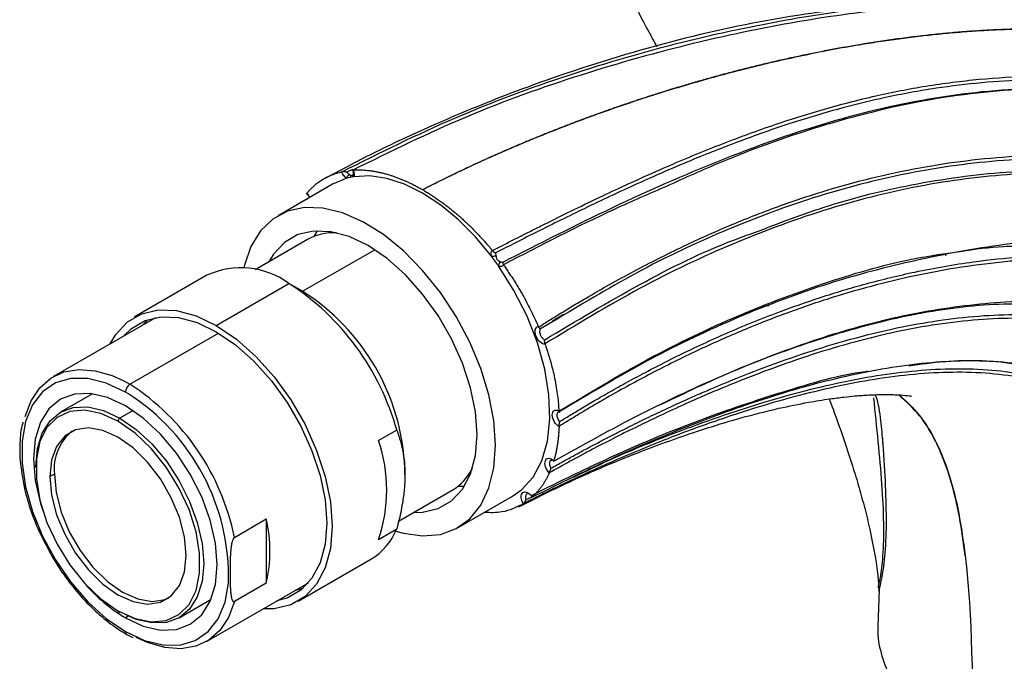
# Model space of a CAD drawing. Units: millimetres. Extents: x 13 to 1473, y 12 to 1043.
# Drawn here: x 320 to 397, y 359 to 409 of the extents above; entities that cross this region are included whole.
import ezdxf

# ---------------------------------------------------------------- set-up
doc = ezdxf.new("R2010")
doc.units = ezdxf.units.MM
doc.header["$LTSCALE"] = 5

msp = doc.modelspace()

# ---------------------------------------------------------------- linework, layer by layer
at = {"color": 8, "linetype": 'Continuous', "lineweight": 25}
for p, q in [((346.156, 397.279), (345.716, 397.071)), ((342.266, 387.796), (347.872, 391.033)), ((328.838, 380.575), (335.724, 384.55)), ((328.364, 380.833), (328.838, 380.575)), ((328.676, 379.85), (328.485, 379.963)), ((329.079, 378.53), (328.053, 377.938)), ((359.645, 371.597), (360.064, 371.796)), ((328.705, 362.534), (328.485, 362.407))]:
    msp.add_line(p, q, dxfattribs=at)
at = {"color": 7, "linetype": 'Continuous', "lineweight": 25}
for p, q in [((345.958, 396.743), (346.273, 396.909)), ((344.6, 396.123), (340.358, 393.674)), ((345.699, 396.584), (344.6, 396.123)), ((342.578, 395.392), (342.657, 395.283)), ((342.086, 394.696), (342.637, 394.987)), ((343.392, 392.501), (343.147, 392.062)), ((342.652, 391.823), (338.581, 389.473)), ((392.275, 390.555), (392.314, 390.733)), ((334.831, 389.04), (329.174, 385.774)), ((335.548, 385.143), (341.205, 388.409)), ((342.267, 387.796), (341.207, 388.408)), ((378.544, 386.664), (378.046, 386.606)), ((362.554, 385.996), (361.679, 385.447)), ((330.825, 385.746), (322.889, 381.164)), ((329.787, 385.147), (330.222, 385.592)), ((361.699, 385.425), (360.777, 384.889)), ((388.464, 385.692), (388.338, 385.751)), ((325.929, 379.831), (323.441, 378.395)), ((349.585, 377.003), (348.17, 376.186)), ((361.573, 374.663), (361.637, 374.652)), ((350.221, 373.528), (350.221, 374.018)), ((322.962, 373.589), (322.608, 373.385)), ((349.715, 369.92), (353.901, 372.337)), ((354.356, 372.646), (354.858, 372.639)), ((354.357, 369.425), (358.599, 371.874)), ((360.078, 371.777), (360.096, 371.755)), ((336.97, 368.662), (339.445, 370.091)), ((339.445, 370.091), (339.445, 365.095)), ((348.17, 368.502), (349.585, 369.319)), ((341.923, 363.69), (347.58, 366.956)), ((334.788, 360.553), (342.724, 365.134)), ((339.445, 365.095), (336.97, 363.666)), ((342.289, 364.69), (341.686, 364.535)), ((387.091, 364.629), (386.991, 361.708)), ((387.062, 364.483), (387.072, 364.487)), ((332.665, 362.416), (335.153, 363.852)), ((328.588, 361.117), (329.057, 360.87))]:
    msp.add_line(p, q, dxfattribs=at)
at = {"color": 7, "linetype": 'Continuous', "lineweight": 25, "flags": 128}
for points in [[(356.945, 390.535), (355.706, 392.03), (354.385, 393.361), (353.007, 394.502), (351.6, 395.43), (350.193, 396.126), (348.815, 396.576), (347.493, 396.771), (346.255, 396.706)], [(357.257, 375.835), (357.128, 377.742), (356.747, 379.749), (356.123, 381.802), (355.271, 383.848), (354.215, 385.835), (352.981, 387.711), (351.601, 389.427), (350.111, 390.94), (348.55, 392.209), (346.959, 393.202), (345.377, 393.893), (343.847, 394.265), (342.407, 394.307), (341.096, 394.019), (339.947, 393.408), (338.99, 392.489), (338.25, 391.288), (337.745, 389.834), (337.695, 389.614)], [(355.842, 376.651), (355.714, 378.427), (355.331, 380.298), (354.706, 382.206), (353.857, 384.095), (352.811, 385.907), (351.6, 387.586), (350.259, 389.082), (348.831, 390.348), (347.357, 391.348), (345.884, 392.05), (344.455, 392.432), (343.115, 392.484), (341.903, 392.204), (340.857, 391.6), (340.009, 390.691), (339.645, 390.087)], [(358.599, 371.874), (359.281, 372.353), (360.185, 373.351), (360.866, 374.626), (361.306, 376.145), (361.493, 377.868), (361.422, 379.751), (361.096, 381.745), (360.523, 383.797), (359.718, 385.854), (358.702, 387.863), (357.5, 389.771)], [(327.31, 383.717), (327.741, 384.445), (328.642, 385.411), (329.753, 386.053), (331.041, 386.351), (332.465, 386.295), (333.983, 385.889), (335.548, 385.143)], [(328.373, 384.331), (328.967, 384.909), (330.026, 385.52), (331.253, 385.804), (332.61, 385.751), (334.057, 385.364), (335.548, 384.653)], [(335.548, 385.143), (337.114, 384.081), (338.632, 382.735), (340.056, 381.146), (341.344, 379.362), (342.455, 377.437), (343.356, 375.43), (344.02, 373.402), (344.427, 371.415), (344.564, 369.528), (344.427, 367.799), (344.02, 366.281), (343.356, 365.02), (342.455, 364.053), (341.344, 363.412), (340.056, 363.114), (339.209, 363.105)], [(335.548, 384.653), (337.04, 383.641), (338.487, 382.359), (339.844, 380.844), (341.071, 379.144), (342.13, 377.31), (342.989, 375.398), (343.622, 373.465), (344.009, 371.571), (344.14, 369.773), (344.009, 368.125), (343.622, 366.679), (342.989, 365.477), (342.13, 364.556), (341.071, 363.944), (340.272, 363.719)], [(320.706, 378.051), (321.168, 379.283), (321.835, 380.289), (322.69, 381.042), (323.71, 381.523), (324.866, 381.718), (326.13, 381.622), (327.466, 381.238), (328.364, 380.833)], [(328.485, 379.963), (327.003, 380.66), (325.573, 381.015), (324.241, 381.018), (323.054, 380.669), (322.052, 379.978), (321.269, 378.969), (320.731, 377.678), (320.458, 376.147), (320.458, 374.429), (320.731, 372.583), (321.269, 370.671), (322.052, 368.758), (323.054, 366.91), (324.241, 365.19), (325.573, 363.655), (327.003, 362.359), (328.485, 361.346)], [(328.485, 378.901), (327.091, 379.547), (325.751, 379.851), (324.517, 379.802), (323.435, 379.401), (322.546, 378.664), (321.886, 377.619), (321.48, 376.307), (321.343, 374.777), (321.48, 373.089), (321.886, 371.307), (322.063, 370.752)], [(321.53, 374.089), (321.53, 374.171), (321.655, 375.568), (322.027, 376.767), (322.629, 377.721), (323.441, 378.394), (324.429, 378.761), (325.557, 378.806), (326.781, 378.528), (328.053, 377.938)], [(327.912, 377.693), (326.585, 378.298), (325.316, 378.554), (324.161, 378.451), (323.169, 377.993), (322.385, 377.199), (321.842, 376.105), (321.565, 374.758), (321.565, 373.217), (321.842, 371.55), (322.385, 369.83), (323.169, 368.131), (324.161, 366.527), (325.316, 365.09), (326.585, 363.881), (327.912, 362.954)], [(328.485, 362.407), (329.878, 361.761), (331.218, 361.457), (332.452, 361.507), (333.535, 361.908), (334.423, 362.645), (335.083, 363.689), (335.489, 365.002), (335.626, 366.532), (335.489, 368.22), (335.083, 370.001), (334.423, 371.808), (333.535, 373.571), (332.452, 375.221), (331.218, 376.696), (329.878, 377.939), (328.485, 378.901)], [(327.912, 362.954), (329.239, 362.35), (330.507, 362.093), (331.663, 362.196), (332.654, 362.655), (333.438, 363.449), (333.981, 364.543), (334.258, 365.89), (334.258, 367.43), (333.981, 369.097), (333.438, 370.818), (332.654, 372.517), (331.663, 374.12), (330.507, 375.557), (329.239, 376.766), (327.912, 377.693)], [(328.053, 377.938), (329.326, 377.059), (330.549, 375.924), (331.677, 374.576), (332.666, 373.069), (333.477, 371.459), (334.08, 369.809), (334.451, 368.182), (334.576, 366.64), (334.451, 365.243), (334.08, 364.044), (333.477, 363.089), (332.666, 362.416), (331.677, 362.05), (330.549, 362.005), (329.326, 362.283), (328.053, 362.873)], [(333.215, 367.262), (333.082, 368.702), (332.69, 370.223), (332.058, 371.748), (331.218, 373.203), (330.213, 374.513), (329.092, 375.613), (327.912, 376.448), (326.732, 376.976), (325.611, 377.17), (324.605, 377.021), (323.765, 376.536), (323.134, 375.739), (322.741, 374.671), (322.608, 373.385)], [(350.894, 370.601), (351.6, 370.614), (352.811, 370.895), (353.857, 371.499), (354.706, 372.408), (355.331, 373.595), (355.714, 375.024), (355.842, 376.651)], [(349.407, 369.182), (350.111, 368.979), (351.601, 368.772), (352.981, 368.895), (354.215, 369.346), (355.271, 370.113), (356.123, 371.177), (356.747, 372.509), (357.128, 374.075), (357.257, 375.835)], [(322.608, 373.385), (322.741, 371.946), (323.134, 370.425), (323.765, 368.899), (324.605, 367.445), (325.611, 366.135), (326.732, 365.034), (327.912, 364.2), (329.092, 363.672), (330.213, 363.478), (331.218, 363.627), (332.058, 364.112), (332.69, 364.908), (333.082, 365.976), (333.215, 367.262)], [(322.962, 373.589), (323.095, 372.15), (323.487, 370.629), (324.119, 369.103), (324.959, 367.649), (325.964, 366.339), (327.085, 365.239), (328.265, 364.404), (329.445, 363.876), (330.566, 363.682), (331.572, 363.831), (331.834, 363.938)], [(336.97, 363.666), (336.508, 362.434), (335.841, 361.428), (334.986, 360.675), (333.966, 360.194), (332.81, 359.999), (331.546, 360.095), (330.211, 360.479), (329.312, 360.884)]]:
    msp.add_lwpolyline(points, dxfattribs=at)
at = {"color": 8, "linetype": 'Continuous', "lineweight": 25, "flags": 128}
msp.add_lwpolyline([(328.485, 361.346), (329.966, 360.649), (331.396, 360.293), (332.728, 360.29), (333.915, 360.64), (334.917, 361.331), (335.7, 362.34), (336.238, 363.631), (336.505, 365.095)], dxfattribs=at)
at = {"color": 7, "linetype": 'Continuous', "lineweight": 25}
for centre, radius, start, end in [((346.11, 396.528), 0.414, 120.49579, 172.26353), ((347.079, 391.643), 5.13, 99.24297, 105.60284), ((344.671, 388.241), 4.112, 86.8292, 119.41467), ((357.034, 391.058), 0.53, 260.32572, 299.21414), ((338.254, 376.356), 23.46, 34.87619, 37.18415), ((357.855, 389.787), 0.355, 121.40986, 182.5359), ((337.482, 383.314), 6.31, 53.84156, 114.84798), ((330.408, 371.696), 19.898, 15.46897, 57.13529), ((333.079, 373.307), 17.157, 2.3763, 57.6237), ((329.252, 379.928), 0.768, 122.60548, 177.39452), ((318.698, 364.922), 18.65, 11.56819, 57.06592), ((319.576, 365.567), 16.936, 358.40512, 57.49876), ((328.219, 377.679), 0.307, 122.60548, 177.39452), ((326.705, 373.984), 3.764, 128.87469, 186.01012), ((336.997, 372.344), 11.816, 341.02421, 18.97579), ((351.718, 375.962), 4.231, 301.05356, 332.69182), ((328.601, 367.593), 11.128, 347.02652, 12.97348), ((345.092, 371.099), 4.833, 300.98737, 338.38684), ((335.204, 373.546), 13.009, 220.80774, 238.89787), ((327.998, 362.94), 0.0873, 170.78596, 309.20329)]:
    msp.add_arc(centre, radius, start, end, dxfattribs=at)
at = {"color": 8, "linetype": 'Continuous', "lineweight": 25}
for centre, radius, start, end in [((346.358, 396.842), 0.17, 168.18289, 232.75781), ((328.735, 361.321), 0.252, 174.38042, 234.29281)]:
    msp.add_arc(centre, radius, start, end, dxfattribs=at)
at = {"color": 7, "linetype": 'Continuous', "lineweight": 25}
for points, knots in [([(365.394, 415.417), (365.758, 414.752), (366.567, 413.277), (367.764, 410.779), (368.841, 408.554), (369.595, 407.2), (369.808, 406.818)], [0, 0, 0, 0, 0.237284, 0.525922, 0.86627, 1, 1, 1, 1]), ([(393.728, 410.238), (393.639, 410.241), (392.889, 410.261), (391.127, 410.23), (388.328, 410.12), (384.952, 409.829), (379.474, 409.126), (372.053, 407.622), (364.862, 405.5), (359.675, 403.663), (356.289, 402.363), (352.359, 400.707), (348.207, 398.804), (345.362, 397.294), (344.052, 396.598)], [0, 0, 0, 0, 0.005218, 0.043785, 0.104743, 0.173835, 0.249282, 0.439476, 0.628302, 0.687903, 0.753388, 0.832272, 0.922709, 1, 1, 1, 1]), ([(398.805, 409.917), (398.047, 409.996), (394.959, 410.317), (389.277, 409.984), (381.376, 408.95), (372.82, 407.211), (363.952, 404.74), (354.947, 401.538), (349.103, 398.661), (346.181, 397.223)], [0, 0, 0, 0, 0.051408, 0.209552, 0.36761, 0.525668, 0.683777, 0.8419, 1, 1, 1, 1]), ([(351.594, 395.703), (351.848, 395.833), (352.359, 396.095), (353.133, 396.481), (353.92, 396.867), (354.721, 397.251), (355.535, 397.633), (356.362, 398.013), (357.202, 398.392), (358.055, 398.767), (358.92, 399.14), (359.799, 399.51), (360.69, 399.877), (361.594, 400.241), (362.51, 400.601), (363.438, 400.956), (364.378, 401.308), (365.329, 401.655), (366.293, 401.997), (367.267, 402.334), (368.252, 402.665), (369.248, 402.991), (370.255, 403.31), (371.271, 403.624), (372.297, 403.93), (373.333, 404.229), (374.378, 404.521), (375.431, 404.805), (376.493, 405.08), (377.563, 405.348), (378.64, 405.606), (379.724, 405.854), (380.815, 406.093), (381.912, 406.322), (383.014, 406.541), (384.121, 406.748), (385.326, 406.96), (386.623, 407.172), (388.005, 407.378), (389.375, 407.562), (390.731, 407.724), (392.073, 407.864), (393.4, 407.982), (394.711, 408.077), (396.005, 408.15), (397.281, 408.2), (398.539, 408.228), (399.778, 408.232), (400.997, 408.214), (402.195, 408.173), (403.371, 408.109), (404.526, 408.021), (405.657, 407.91), (406.765, 407.776), (407.848, 407.619), (408.907, 407.438), (409.939, 407.234), (410.946, 407.006), (411.925, 406.754), (412.877, 406.479), (413.8, 406.18), (414.696, 405.859), (415.276, 405.622), (415.563, 405.504)], [0, 0, 0, 0, 0.0110228, 0.0222458, 0.0336696, 0.0452942, 0.0571199, 0.0691467, 0.0813742, 0.0938022, 0.1064302, 0.1192574, 0.132283, 0.145506, 0.1589252, 0.1725391, 0.1863462, 0.2003447, 0.2145326, 0.2289078, 0.243468, 0.2582104, 0.2731323, 0.2882308, 0.3035026, 0.3189443, 0.3345521, 0.3503223, 0.3662507, 0.3823329, 0.3985644, 0.4149403, 0.4314555, 0.4481048, 0.4648827, 0.4817832, 0.4988004, 0.5202136, 0.5415332, 0.5627479, 0.5838463, 0.6048176, 0.6256512, 0.6463368, 0.6668644, 0.6872242, 0.7074068, 0.7274033, 0.7472048, 0.766803, 0.7861898, 0.8053577, 0.8242994, 0.8430081, 0.8614774, 0.8797013, 0.8976743, 0.9153914, 0.932848, 0.9500403, 0.9669648, 0.9836188, 1, 1, 1, 1]), ([(415.623, 405.47), (415.462, 405.537), (415.138, 405.671), (414.643, 405.861), (414.139, 406.045), (413.626, 406.221), (413.104, 406.389), (412.572, 406.549), (412.032, 406.703), (411.483, 406.848), (410.925, 406.986), (410.359, 407.116), (409.784, 407.239), (409.2, 407.355), (408.608, 407.463), (408.009, 407.563), (407.401, 407.656), (406.785, 407.742), (406.161, 407.82), (405.53, 407.89), (404.891, 407.953), (404.245, 408.009), (403.591, 408.057), (402.931, 408.098), (402.263, 408.132), (401.588, 408.158), (400.907, 408.177), (400.219, 408.189), (399.524, 408.193), (398.823, 408.19), (398.116, 408.179), (397.403, 408.162), (396.684, 408.137), (395.959, 408.105), (395.229, 408.066), (394.493, 408.019), (393.751, 407.965), (393.005, 407.905), (392.253, 407.837), (391.497, 407.762), (390.736, 407.679), (389.97, 407.59), (389.2, 407.494), (388.425, 407.391), (387.647, 407.281), (386.864, 407.163), (386.078, 407.039), (384.835, 406.833), (383.141, 406.527), (381.001, 406.095), (378.884, 405.624), (376.792, 405.119), (374.73, 404.58), (372.7, 404.011), (370.705, 403.416), (368.747, 402.795), (366.83, 402.152), (364.954, 401.489), (363.122, 400.808), (361.335, 400.112), (359.594, 399.401), (357.901, 398.679), (356.257, 397.948), (354.662, 397.208), (353.117, 396.463), (352.104, 395.949), (351.605, 395.697)], [0, 0, 0, 0, 0.009225, 0.018538, 0.027938, 0.037425, 0.046997, 0.056656, 0.066399, 0.076228, 0.08614, 0.096135, 0.106212, 0.116371, 0.12661, 0.136929, 0.147326, 0.157801, 0.168353, 0.178979, 0.18968, 0.200454, 0.211299, 0.222214, 0.233198, 0.24425, 0.255368, 0.266551, 0.277796, 0.289104, 0.300471, 0.311896, 0.323379, 0.334916, 0.346507, 0.358149, 0.369841, 0.381581, 0.393368, 0.405198, 0.417071, 0.428985, 0.440936, 0.452925, 0.464948, 0.477003, 0.489089, 0.501203, 0.534185, 0.566704, 0.598719, 0.630191, 0.661085, 0.691371, 0.721018, 0.750003, 0.778304, 0.805901, 0.832779, 0.858924, 0.884326, 0.908977, 0.932872, 0.956008, 0.978383, 1, 1, 1, 1]), ([(357.021, 390.966), (357.297, 391.108), (357.859, 391.395), (358.708, 391.827), (359.576, 392.266), (360.463, 392.713), (361.74, 393.351), (363.46, 394.201), (365.53, 395.196), (367.658, 396.189), (370.429, 397.437), (373.902, 398.901), (377.988, 400.443), (382.127, 401.797), (386.198, 402.889), (390.289, 403.727), (394.348, 404.28), (398.508, 404.554), (401.97, 404.549), (404.71, 404.411), (406.813, 404.236), (408.819, 403.999), (410.83, 403.692), (412.693, 403.344), (414.603, 402.92), (416.377, 402.461), (417.769, 402.048), (418.747, 401.734), (419.405, 401.513), (420.03, 401.292), (420.625, 401.073), (420.999, 400.927), (421.185, 400.854)], [0, 0, 0, 0, 0.011826, 0.023983, 0.036478, 0.049317, 0.062504, 0.092217, 0.125006, 0.154394, 0.187512, 0.250016, 0.31252, 0.375024, 0.440825, 0.5, 0.562472, 0.624975, 0.687481, 0.718733, 0.749987, 0.78442, 0.812494, 0.845574, 0.874998, 0.908019, 0.937499, 0.950508, 0.963257, 0.975753, 0.987999, 1, 1, 1, 1]), ([(416.823, 402.043), (416.657, 402.09), (416.319, 402.185), (415.795, 402.326), (415.247, 402.469), (414.674, 402.61), (414.076, 402.751), (413.452, 402.891), (412.803, 403.029), (412.128, 403.164), (410.381, 403.491), (407.256, 403.95), (402.936, 404.262), (398.776, 404.268), (395.056, 404.044), (391.388, 403.603), (387.785, 402.939), (384.002, 402.019), (380.293, 400.912), (376.44, 399.566), (373.199, 398.29), (370.471, 397.133), (368.301, 396.168), (366.227, 395.21), (364.251, 394.269), (362.373, 393.352), (360.591, 392.465), (358.908, 391.617), (357.811, 391.057), (357.282, 390.787)], [0, 0, 0, 0, 0.009736, 0.019814, 0.030234, 0.040998, 0.052106, 0.063559, 0.07536, 0.087509, 0.100006, 0.168749, 0.25001, 0.317636, 0.375019, 0.434156, 0.499965, 0.555598, 0.62497, 0.687483, 0.74998, 0.78763, 0.823468, 0.857471, 0.889627, 0.91995, 0.94845, 0.975131, 1, 1, 1, 1]), ([(357.852, 390.065), (360.716, 391.524), (366.445, 394.442), (374.692, 398.068), (382.817, 400.991), (390.954, 402.949), (399.201, 403.795), (406.542, 403.484), (412.606, 402.547), (416.599, 401.647), (418.538, 400.952), (419.086, 400.755)], [0, 0, 0, 0, 0.1315952, 0.2632327, 0.394867, 0.5265711, 0.6582957, 0.7899876, 0.8777511, 0.9654746, 1, 1, 1, 1]), ([(421.901, 399.79), (420.519, 400.298), (417.757, 401.315), (412.816, 402.491), (406.707, 403.428), (399.354, 403.744), (391.088, 402.891), (382.923, 400.873), (376.167, 398.499), (372.001, 396.612), (370.614, 395.984)], [0, 0, 0, 0, 0.102717, 0.205378, 0.308008, 0.461866, 0.615682, 0.769489, 0.923276, 1, 1, 1, 1]), ([(360.613, 385.012), (360.87, 385.174), (361.417, 385.521), (362.288, 386.061), (363.261, 386.653), (364.552, 387.42), (366.143, 388.331), (368.671, 389.716), (371.76, 391.277), (375.496, 392.957), (379.141, 394.39), (384.095, 396.048), (388.987, 397.247), (393.939, 398.005), (397.636, 398.342), (400.629, 398.421), (403.05, 398.374), (404.954, 398.275), (406.837, 398.104), (408.633, 397.878), (410.276, 397.618), (411.921, 397.298), (413.418, 396.957), (414.812, 396.595), (416.121, 396.211), (417.349, 395.815), (418.13, 395.532), (418.511, 395.394)], [0, 0, 0, 0, 0.01306, 0.027792, 0.044254, 0.06251, 0.093398, 0.125012, 0.190834, 0.250016, 0.314147, 0.375021, 0.499991, 0.560361, 0.624992, 0.687492, 0.713415, 0.749991, 0.786573, 0.812494, 0.845501, 0.874994, 0.902366, 0.928518, 0.953486, 0.977302, 1, 1, 1, 1]), ([(342.606, 395.434), (342.655, 395.491), (342.751, 395.603), (342.9, 395.761), (343.051, 395.907), (343.203, 396.043), (343.356, 396.169), (343.509, 396.285), (343.662, 396.391), (343.88, 396.531), (344.168, 396.693), (344.536, 396.858), (344.912, 396.994), (345.171, 397.06), (345.3, 397.092)], [0, 0, 0, 0, 0.067876, 0.134178, 0.19891, 0.262073, 0.32367, 0.383701, 0.442169, 0.499072, 0.627648, 0.753979, 0.878091, 1, 1, 1, 1]), ([(345.328, 397.1), (345.337, 397.102), (345.355, 397.106), (345.39, 397.109), (345.429, 397.11), (345.473, 397.108), (345.519, 397.104), (345.569, 397.099), (345.619, 397.091), (345.669, 397.082), (345.7, 397.074), (345.716, 397.071)], [0, 0, 0, 0, 0.085432, 0.17734, 0.276708, 0.384204, 0.500303, 0.613632, 0.749838, 0.875276, 1, 1, 1, 1]), ([(345.899, 396.885), (345.909, 396.878), (345.929, 396.864), (345.951, 396.846), (345.972, 396.828), (345.998, 396.809), (346.029, 396.791), (346.072, 396.789), (346.129, 396.811), (346.178, 396.845), (346.212, 396.878), (346.235, 396.906), (346.253, 396.933), (346.259, 396.953), (346.263, 396.963)], [0, 0, 0, 0, 0.058916, 0.124853, 0.174121, 0.249713, 0.374605, 0.498661, 0.62329, 0.748914, 0.821484, 0.874389, 0.940711, 1, 1, 1, 1]), ([(346.141, 397.236), (346.155, 397.2), (346.181, 397.129), (346.2, 397.031), (346.205, 396.945), (346.196, 396.9), (346.192, 396.877)], [0, 0, 0, 0, 0.260057, 0.512314, 0.758444, 1, 1, 1, 1]), ([(346.266, 397.146), (346.255, 397.151), (346.234, 397.16), (346.207, 397.171), (346.183, 397.183), (346.162, 397.196), (346.149, 397.21), (346.154, 397.221), (346.173, 397.223), (346.181, 397.223)], [0, 0, 0, 0, 0.123883, 0.250341, 0.376635, 0.50021, 0.688669, 0.854155, 1, 1, 1, 1]), ([(346.198, 397.224), (346.279, 397.229), (346.442, 397.238), (346.69, 397.24), (346.94, 397.233), (347.192, 397.216), (347.445, 397.191), (347.7, 397.157), (347.957, 397.113), (348.214, 397.062), (348.473, 397.002), (348.733, 396.933), (348.993, 396.857), (349.253, 396.773), (349.514, 396.682), (349.775, 396.583), (350.036, 396.478), (350.297, 396.365), (350.558, 396.246), (350.818, 396.12), (351.077, 395.987), (351.336, 395.849), (351.508, 395.752), (351.594, 395.703)], [0, 0, 0, 0, 0.049531, 0.098858, 0.147984, 0.196907, 0.24563, 0.294155, 0.342483, 0.390621, 0.438572, 0.486339, 0.533923, 0.581328, 0.628553, 0.675602, 0.722473, 0.769168, 0.815686, 0.862029, 0.908195, 0.954186, 1, 1, 1, 1]), ([(346.198, 397.224), (346.236, 397.13), (346.261, 397.035), (346.28, 396.858), (346.275, 396.775), (346.255, 396.706)], [0, 0, 0, 0, 0.5, 0.5, 1, 1, 1, 1]), ([(377.397, 392.364), (379.321, 393.102), (383.705, 394.784), (390.552, 396.383), (397.889, 397.29), (405.076, 397.219), (412.036, 396.301), (416.281, 394.925), (418.403, 394.237)], [0, 0, 0, 0, 0.135351, 0.30828, 0.481215, 0.65415, 0.827084, 1, 1, 1, 1]), ([(342.592, 395.415), (342.59, 395.41), (342.585, 395.4), (342.588, 395.382), (342.598, 395.365), (342.615, 395.348), (342.638, 395.332), (342.669, 395.316), (342.705, 395.3), (342.746, 395.286), (342.774, 395.278), (342.788, 395.273)], [0, 0, 0, 0, 0.09158, 0.18729, 0.287499, 0.391952, 0.500151, 0.614301, 0.749729, 0.877022, 1, 1, 1, 1]), ([(351.605, 395.697), (351.706, 395.638), (351.907, 395.519), (352.209, 395.329), (352.512, 395.131), (352.816, 394.923), (353.12, 394.705), (353.424, 394.477), (353.729, 394.24), (354.033, 393.993), (354.337, 393.736), (354.64, 393.47), (354.942, 393.193), (355.243, 392.907), (355.542, 392.612), (355.84, 392.306), (356.135, 391.991), (356.427, 391.666), (356.717, 391.332), (356.907, 391.102), (357.002, 390.987)], [0, 0, 0, 0, 0.053467, 0.107174, 0.161121, 0.215307, 0.269733, 0.324399, 0.379306, 0.434454, 0.489847, 0.545486, 0.601374, 0.657517, 0.71392, 0.770589, 0.82753, 0.884744, 0.942234, 1, 1, 1, 1]), ([(397.701, 391.298), (397.393, 391.287), (394.872, 391.2), (389.99, 390.277), (383.113, 388.504), (376.168, 385.888), (369.21, 382.609), (364.582, 379.83), (362.269, 378.441)], [0, 0, 0, 0, 0.026988, 0.221587, 0.416189, 0.610818, 0.805448, 1, 1, 1, 1]), ([(356.945, 390.535), (356.925, 390.627), (356.92, 390.716), (356.939, 390.871), (356.964, 390.937), (357.002, 390.987)], [0, 0, 0, 0, 0.5, 0.5, 1, 1, 1, 1]), ([(357.021, 390.966), (357.029, 390.958), (357.046, 390.941), (357.075, 390.915), (357.104, 390.889), (357.136, 390.865), (357.166, 390.843), (357.198, 390.825), (357.228, 390.809), (357.256, 390.796), (357.273, 390.79), (357.281, 390.787)], [0, 0, 0, 0, 0.0855756, 0.1775407, 0.2768973, 0.3843363, 0.5003635, 0.6141729, 0.7498684, 0.8750815, 1, 1, 1, 1]), ([(357.292, 390.595), (357.295, 390.583), (357.301, 390.556), (357.307, 390.515), (357.313, 390.47), (357.323, 390.412), (357.341, 390.338), (357.382, 390.26), (357.447, 390.2), (357.513, 390.161), (357.564, 390.136), (357.603, 390.119), (357.638, 390.105), (357.66, 390.095), (357.67, 390.09)], [0, 0, 0, 0, 0.059166, 0.125375, 0.178204, 0.250611, 0.375748, 0.500797, 0.625369, 0.749947, 0.825437, 0.875093, 0.941173, 1, 1, 1, 1]), ([(362.2, 378.465), (364.521, 379.871), (369.165, 382.682), (376.155, 386.015), (383.122, 388.615), (388.844, 390.253), (392.188, 390.73), (393.262, 390.884)], [0, 0, 0, 0, 0.223515, 0.447119, 0.670722, 0.894297, 1, 1, 1, 1]), ([(362.262, 377.664), (362.517, 377.822), (363.072, 378.166), (363.975, 378.712), (365.015, 379.328), (366.193, 380.007), (367.51, 380.742), (368.964, 381.525), (370.558, 382.347), (372.29, 383.199), (374.161, 384.071), (376.484, 385.087), (379.292, 386.209), (382.616, 387.377), (386.176, 388.442), (390.146, 389.401), (394.171, 390.102), (397.903, 390.493), (400.841, 390.631), (402.874, 390.633), (404.28, 390.592), (405.325, 390.541), (406.396, 390.467), (407.494, 390.367), (408.618, 390.24), (409.766, 390.082), (410.938, 389.893), (412.132, 389.669), (413.347, 389.407), (414.583, 389.108), (415.405, 388.878), (415.821, 388.761)], [0, 0, 0, 0, 0.013797, 0.030081, 0.048849, 0.070099, 0.093833, 0.120052, 0.148766, 0.179988, 0.213741, 0.250023, 0.305773, 0.365961, 0.430676, 0.500011, 0.583766, 0.65328, 0.7087, 0.749994, 0.769487, 0.789616, 0.810382, 0.831788, 0.853838, 0.876536, 0.899889, 0.923902, 0.948585, 0.973947, 1, 1, 1, 1]), ([(357.852, 390.065), (357.849, 390.062), (357.842, 390.055), (357.835, 390.04), (357.83, 390.021), (357.829, 389.994), (357.834, 389.958), (357.851, 389.909), (357.869, 389.873), (357.877, 389.856)], [0, 0, 0, 0, 0.123727, 0.250393, 0.376837, 0.500264, 0.688836, 0.854341, 1, 1, 1, 1]), ([(357.9, 389.819), (357.973, 389.716), (358.121, 389.509), (358.338, 389.192), (358.554, 388.869), (358.766, 388.537), (358.976, 388.199), (359.183, 387.854), (359.423, 387.436), (359.697, 386.936), (360.003, 386.341), (360.307, 385.709), (360.496, 385.273), (360.593, 385.05)], [0, 0, 0, 0, 0.06941, 0.139539, 0.210389, 0.281964, 0.354265, 0.427301, 0.501074, 0.616409, 0.738002, 0.86586, 1, 1, 1, 1]), ([(415.891, 388.502), (415.684, 388.561), (415.267, 388.679), (414.63, 388.847), (413.977, 389.01), (413.309, 389.166), (412.624, 389.315), (411.924, 389.456), (411.207, 389.589), (410.474, 389.714), (408.999, 389.941), (406.619, 390.216), (403.955, 390.351), (401.692, 390.361), (400.04, 390.318), (398.332, 390.22), (396.025, 390.023), (393.213, 389.655), (388.68, 388.806), (384.173, 387.601), (379.567, 386.003), (376.126, 384.631), (372.659, 383.072), (369.79, 381.638), (367.448, 380.378), (365.897, 379.506), (364.511, 378.697), (363.353, 378.003), (362.588, 377.528), (362.209, 377.293)], [0, 0, 0, 0, 0.012929, 0.026092, 0.039491, 0.053129, 0.067009, 0.081134, 0.095506, 0.110129, 0.125005, 0.183252, 0.250007, 0.278793, 0.312507, 0.343709, 0.375012, 0.441863, 0.500009, 0.62497, 0.687762, 0.749978, 0.811145, 0.874994, 0.904758, 0.937496, 0.958683, 0.979521, 1, 1, 1, 1]), ([(361.794, 374.589), (364.042, 375.841), (368.539, 378.346), (375.264, 381.48), (381.93, 384.055), (388.521, 385.948), (394.962, 386.926), (399.834, 387.169), (402.405, 386.643), (403.005, 386.521)], [0, 0, 0, 0, 0.158614, 0.317253, 0.475887, 0.634504, 0.793093, 0.951646, 1, 1, 1, 1]), ([(409.229, 384.654), (408.474, 384.997), (405.909, 386.161), (401.069, 386.847), (394.865, 386.856), (388.433, 385.821), (381.879, 383.968), (375.697, 381.652), (371.688, 379.736), (369.913, 378.887)], [0, 0, 0, 0, 0.0670722, 0.2278839, 0.3887888, 0.5497861, 0.7108634, 0.8720006, 1, 1, 1, 1]), ([(361.58, 374.043), (361.889, 374.215), (362.497, 374.555), (363.398, 375.048), (364.274, 375.519), (365.126, 375.969), (365.952, 376.4), (366.754, 376.81), (367.532, 377.201), (368.284, 377.574), (369.012, 377.928), (369.715, 378.266), (370.394, 378.586), (371.048, 378.889), (371.677, 379.177), (372.282, 379.45), (372.862, 379.707), (373.418, 379.95), (373.949, 380.178), (374.456, 380.393), (375.856, 380.98), (378.227, 381.92), (381.388, 383.033), (384.698, 384.046), (389.027, 385.139), (394.48, 386.004), (399.441, 386.048), (403.419, 385.569), (405.672, 385.065), (407.412, 384.521), (408.335, 384.194), (409.248, 383.832), (410.151, 383.434), (411.043, 383.001), (411.627, 382.682), (411.919, 382.522)], [0, 0, 0, 0, 0.017282, 0.034099, 0.050454, 0.066346, 0.081779, 0.096753, 0.11127, 0.125329, 0.138933, 0.152082, 0.164777, 0.177018, 0.188806, 0.20014, 0.211022, 0.221451, 0.231427, 0.240951, 0.250021, 0.310457, 0.375064, 0.429863, 0.500088, 0.625152, 0.750004, 0.800719, 0.874996, 0.895716, 0.916463, 0.937252, 0.958094, 0.979005, 1, 1, 1, 1]), ([(411.894, 382.249), (411.745, 382.331), (411.435, 382.503), (410.945, 382.757), (410.413, 383.02), (409.837, 383.287), (409.243, 383.545), (408.577, 383.813), (407.654, 384.156), (405.98, 384.695), (403.57, 385.256), (399.595, 385.764), (394.432, 385.706), (388.035, 384.68), (382.587, 383.154), (378.182, 381.6), (374.858, 380.282), (372, 379.035), (369.768, 377.995), (368.062, 377.17), (366.459, 376.368), (364.761, 375.487), (363.112, 374.606), (361.994, 373.984), (361.455, 373.683)], [0, 0, 0, 0, 0.010721, 0.022319, 0.034807, 0.0482, 0.06251, 0.075893, 0.093758, 0.12501, 0.187498, 0.25001, 0.374958, 0.499933, 0.624931, 0.687457, 0.749978, 0.812499, 0.847921, 0.875016, 0.907896, 0.9375, 0.969857, 1, 1, 1, 1]), ([(361.123, 383.684), (361.002, 383.677), (360.857, 383.742), (360.594, 383.979), (360.478, 384.149), (360.34, 384.505), (360.321, 384.684), (360.389, 384.95), (360.475, 385.036), (360.593, 385.05)], [0, 0, 0, 0, 0.25, 0.25, 0.5, 0.5, 0.75, 0.75, 1, 1, 1, 1]), ([(360.613, 385.011), (360.619, 385.002), (360.632, 384.983), (360.651, 384.957), (360.67, 384.934), (360.69, 384.914), (360.71, 384.899), (360.731, 384.889), (360.75, 384.885), (360.765, 384.885), (360.773, 384.888), (360.777, 384.889)], [0, 0, 0, 0, 0.085371, 0.177256, 0.276591, 0.383992, 0.499882, 0.626453, 0.785353, 0.893238, 1, 1, 1, 1]), ([(360.777, 384.889), (360.745, 384.862), (360.724, 384.826), (360.701, 384.751), (360.697, 384.712), (360.697, 384.676)], [0, 0, 0, 0, 0.5, 0.5, 1, 1, 1, 1]), ([(360.697, 384.676), (360.697, 384.658), (360.698, 384.621), (360.708, 384.557), (360.726, 384.486), (360.755, 384.406), (360.797, 384.322), (360.853, 384.234), (360.925, 384.149), (361.01, 384.075), (361.068, 384.046), (361.097, 384.032)], [0, 0, 0, 0, 0.073812, 0.155958, 0.246939, 0.346928, 0.455601, 0.571969, 0.710132, 0.854214, 1, 1, 1, 1]), ([(361.115, 383.71), (361.112, 383.723), (361.106, 383.748), (361.098, 383.786), (361.092, 383.825), (361.088, 383.864), (361.086, 383.907), (361.084, 383.968), (361.092, 384.007), (361.097, 384.032)], [0, 0, 0, 0, 0.092057, 0.18807, 0.288384, 0.392726, 0.500589, 0.671596, 1, 1, 1, 1]), ([(361.123, 383.684), (361.162, 383.573), (361.238, 383.352), (361.345, 383.021), (361.446, 382.69), (361.574, 382.247), (361.718, 381.697), (361.87, 381.018), (361.996, 380.34), (362.092, 379.675), (362.159, 379.068), (362.183, 378.687), (362.194, 378.504)], [0, 0, 0, 0, 0.062249, 0.124517, 0.186809, 0.24913, 0.375706, 0.498742, 0.63808, 0.768086, 0.888735, 1, 1, 1, 1]), ([(360.104, 371.785), (362.273, 372.865), (366.614, 375.024), (373.207, 377.763), (379.746, 380.034), (386.156, 381.674), (392.348, 382.519), (397.566, 382.377), (401.79, 381.413), (404.793, 380.219), (406.458, 379.018), (407.119, 378.541)], [0, 0, 0, 0, 0.128721, 0.257492, 0.386266, 0.51499, 0.64366, 0.772253, 0.857952, 0.943626, 1, 1, 1, 1]), ([(407.915, 377.805), (406.92, 378.534), (404.932, 379.992), (401.583, 381.378), (397.374, 382.306), (393.304, 382.546), (390.327, 382.108), (389.409, 381.973)], [0, 0, 0, 0, 0.193341, 0.38671, 0.580119, 0.87041, 1, 1, 1, 1]), ([(407.042, 377.006), (406.936, 377.093), (406.718, 377.271), (406.377, 377.533), (406.016, 377.8), (405.632, 378.069), (405.225, 378.338), (404.767, 378.624), (404.231, 378.937), (403.435, 379.361), (401.991, 380.03), (399.85, 380.753), (397.139, 381.291), (394.301, 381.526), (391.358, 381.488), (388.327, 381.206), (385.225, 380.708), (382.069, 380.02), (378.872, 379.164), (376.056, 378.287), (373.897, 377.544), (371.652, 376.729), (369.072, 375.722), (366.329, 374.554), (364.201, 373.595), (362.548, 372.821), (360.968, 372.056), (359.942, 371.539), (359.44, 371.286)], [0, 0, 0, 0, 0.009204, 0.018881, 0.02904, 0.03969, 0.05084, 0.062502, 0.076872, 0.093733, 0.124978, 0.187415, 0.249883, 0.312364, 0.374838, 0.437355, 0.49986, 0.562363, 0.624878, 0.687387, 0.726096, 0.74991, 0.817112, 0.874956, 0.908246, 0.940175, 0.970757, 1, 1, 1, 1]), ([(386.23, 381.569), (386.156, 381.56), (384.034, 381.294), (379.645, 380.008), (373.157, 377.856), (366.583, 375.132), (362.255, 372.998), (360.09, 371.93)], [0, 0, 0, 0, 0.008996, 0.25649, 0.50421, 0.752078, 1, 1, 1, 1]), ([(359.077, 371.042), (360.45, 371.731), (363.528, 373.276), (368.069, 375.177), (372.457, 376.788), (376.133, 377.919), (379.108, 378.674), (381.418, 379.146), (383.099, 379.417), (384.323, 379.572), (385.336, 379.674), (386.419, 379.751), (387.631, 379.785), (388.751, 379.745), (389.346, 379.685), (389.608, 379.647), (389.605, 379.651), (389.604, 379.653)], [0, 0, 0, 0, 0.1189258, 0.2666509, 0.3948832, 0.5031211, 0.5917367, 0.6615431, 0.713488, 0.7484555, 0.7780423, 0.8190361, 0.8705523, 0.9236855, 0.967912, 0.9872424, 1, 1, 1, 1]), ([(383.22, 379.425), (383.321, 379.157), (383.737, 378.058), (384.341, 376.321), (385.012, 374.284), (385.535, 372.553), (385.991, 370.89), (386.429, 369.09), (386.813, 367.034), (387.061, 365.454), (387.051, 364.741), (387.051, 364.705)], [0, 0, 0, 0, 0.053066, 0.217394, 0.34067, 0.452135, 0.556314, 0.667266, 0.814112, 0.990371, 1, 1, 1, 1]), ([(387.08, 364.709), (387.073, 364.711), (387.012, 364.724), (387.206, 365.438), (387.42, 367.101), (387.495, 369.706), (387.337, 372.782), (387.036, 376.086), (386.801, 378.376), (386.683, 379.523)], [0, 0, 0, 0, 0.022774, 0.182515, 0.34447, 0.508213, 0.672602, 0.836098, 1, 1, 1, 1]), ([(386.798, 379.75), (386.828, 379.667), (386.985, 379.227), (387.219, 377.96), (387.323, 376.57), (387.367, 375.973)], [0, 0, 0, 0, 0.117533, 0.620929, 1, 1, 1, 1]), ([(362.207, 377.272), (362.07, 377.354), (361.936, 377.498), (361.743, 377.832), (361.686, 378.019), (361.683, 378.339), (361.737, 378.464), (361.924, 378.584), (362.057, 378.578), (362.194, 378.504)], [0, 0, 0, 0, 0.25, 0.25, 0.5, 0.5, 0.75, 0.75, 1, 1, 1, 1]), ([(362.269, 378.442), (362.225, 378.446), (362.187, 378.439), (362.125, 378.408), (362.102, 378.385), (362.049, 378.305), (362.039, 378.242), (362.038, 378.186)], [0, 0, 0, 0, 0.25, 0.25, 0.5, 0.5, 1, 1, 1, 1]), ([(362.2, 378.465), (362.202, 378.457), (362.206, 378.44), (362.213, 378.421), (362.221, 378.406), (362.228, 378.397), (362.237, 378.394), (362.255, 378.403), (362.263, 378.426), (362.269, 378.441)], [0, 0, 0, 0, 0.085494, 0.1775238, 0.2769669, 0.3843879, 0.5001611, 0.6639241, 1, 1, 1, 1]), ([(320.524, 377.621), (320.494, 377.523), (320.33, 376.981), (320.266, 375.822), (320.271, 374.574), (320.412, 373.813), (320.445, 373.631)], [0, 0, 0, 0, 0.086443, 0.480165, 0.87623, 1, 1, 1, 1]), ([(362.038, 378.186), (362.036, 378.129), (362.045, 378.053), (362.095, 377.913), (362.119, 377.862), (362.18, 377.76), (362.219, 377.709), (362.262, 377.664)], [0, 0, 0, 0, 0.5, 0.5, 0.75, 0.75, 1, 1, 1, 1]), ([(362.209, 377.293), (362.21, 377.304), (362.212, 377.326), (362.216, 377.365), (362.221, 377.405), (362.226, 377.448), (362.234, 377.498), (362.243, 377.575), (362.255, 377.629), (362.262, 377.664)], [0, 0, 0, 0, 0.0922911, 0.1884969, 0.288871, 0.3930832, 0.5005817, 0.6753653, 1, 1, 1, 1]), ([(349.585, 377.003), (349.618, 376.916), (349.684, 376.744), (349.773, 376.479), (349.855, 376.212), (349.929, 375.941), (349.995, 375.667), (350.093, 375.192), (350.192, 374.494), (350.228, 373.695), (350.214, 373.034), (350.182, 372.526), (350.129, 372.008), (350.048, 371.428), (349.933, 370.78), (349.777, 370.058), (349.649, 369.567), (349.585, 369.319)], [0, 0, 0, 0, 0.042953, 0.085264, 0.127011, 0.16828, 0.209161, 0.249746, 0.375663, 0.499909, 0.562236, 0.624843, 0.68697, 0.749655, 0.83131, 0.914524, 1, 1, 1, 1]), ([(362.207, 377.272), (362.203, 377.168), (362.195, 376.959), (362.172, 376.651), (362.143, 376.346), (362.106, 376.045), (362.061, 375.749), (362.008, 375.458), (361.947, 375.172), (361.879, 374.892), (361.826, 374.71), (361.8, 374.619)], [0, 0, 0, 0, 0.109313, 0.219082, 0.329303, 0.439974, 0.551092, 0.662655, 0.774663, 0.887113, 1, 1, 1, 1]), ([(387.338, 376.481), (387.373, 376.005), (387.488, 374.423), (387.625, 371.863), (387.657, 368.929), (387.494, 366.556), (387.202, 365.07), (387.127, 364.762), (387.095, 364.629)], [0, 0, 0, 0, 0.083062, 0.276477, 0.471626, 0.665575, 0.85565, 1, 1, 1, 1]), ([(361.447, 373.668), (361.32, 373.799), (361.215, 373.975), (361.103, 374.325), (361.096, 374.496), (361.187, 374.741), (361.283, 374.81), (361.525, 374.81), (361.669, 374.741), (361.8, 374.619)], [0, 0, 0, 0, 0.25, 0.25, 0.5, 0.5, 0.75, 0.75, 1, 1, 1, 1]), ([(361.575, 374.66), (361.571, 374.66), (361.529, 374.65), (361.477, 374.574), (361.464, 374.477), (361.457, 374.428)], [0, 0, 0, 0, 0.042841, 0.521604, 1, 1, 1, 1]), ([(361.457, 374.428), (361.458, 374.408), (361.459, 374.366), (361.47, 374.299), (361.489, 374.23), (361.515, 374.163), (361.545, 374.1), (361.569, 374.061), (361.58, 374.043)], [0, 0, 0, 0, 0.16738, 0.340696, 0.51571, 0.687417, 0.850529, 1, 1, 1, 1]), ([(361.794, 374.589), (361.793, 374.583), (361.792, 374.57), (361.791, 374.558), (361.791, 374.552), (361.792, 374.552), (361.794, 374.559), (361.798, 374.575), (361.804, 374.596), (361.809, 374.62), (361.813, 374.636), (361.814, 374.644)], [0, 0, 0, 0, 0.08583, 0.178064, 0.277504, 0.384657, 0.499854, 0.626171, 0.785313, 0.893298, 1, 1, 1, 1]), ([(320.445, 373.631), (320.504, 373.237), (320.649, 372.268), (321.141, 370.67), (321.706, 369.198), (322.161, 368.359), (322.308, 368.088)], [0, 0, 0, 0, 0.217671, 0.53384, 0.84966, 1, 1, 1, 1]), ([(361.447, 373.668), (361.412, 373.592), (361.34, 373.438), (361.223, 373.216), (361.097, 372.996), (360.96, 372.781), (360.814, 372.572), (360.657, 372.368), (360.489, 372.171), (360.311, 371.98), (360.184, 371.861), (360.12, 371.801)], [0, 0, 0, 0, 0.102848, 0.207739, 0.314683, 0.423688, 0.534764, 0.647923, 0.763173, 0.880528, 1, 1, 1, 1]), ([(361.455, 373.683), (361.459, 373.692), (361.468, 373.71), (361.481, 373.742), (361.495, 373.779), (361.51, 373.818), (361.524, 373.86), (361.539, 373.905), (361.554, 373.952), (361.569, 373.999), (361.577, 374.028), (361.581, 374.043)], [0, 0, 0, 0, 0.0924396, 0.1887606, 0.289121, 0.3931261, 0.5001759, 0.6158718, 0.7496688, 0.8767079, 1, 1, 1, 1]), ([(359.427, 371.278), (359.327, 371.443), (359.267, 371.629), (359.254, 371.947), (359.3, 372.078), (359.479, 372.212), (359.607, 372.214), (359.875, 372.088), (360.014, 371.961), (360.12, 371.801)], [0, 0, 0, 0, 0.25, 0.25, 0.5, 0.5, 0.75, 0.75, 1, 1, 1, 1]), ([(359.44, 371.286), (359.448, 371.291), (359.462, 371.301), (359.484, 371.325), (359.508, 371.353), (359.532, 371.385), (359.555, 371.421), (359.58, 371.462), (359.604, 371.507), (359.627, 371.552), (359.639, 371.582), (359.646, 371.597)], [0, 0, 0, 0, 0.092515, 0.188926, 0.289329, 0.393284, 0.500157, 0.61579, 0.74965, 0.876827, 1, 1, 1, 1]), ([(359.721, 372.046), (359.712, 372.042), (359.68, 372.03), (359.642, 371.983), (359.609, 371.91), (359.604, 371.847), (359.602, 371.816)], [0, 0, 0, 0, 0.125886, 0.417546, 0.708968, 1, 1, 1, 1]), ([(360.104, 371.785), (360.1, 371.782), (360.094, 371.776), (360.085, 371.774), (360.079, 371.779), (360.074, 371.79), (360.072, 371.808), (360.074, 371.835), (360.078, 371.866), (360.084, 371.899), (360.088, 371.92), (360.09, 371.93)], [0, 0, 0, 0, 0.086156, 0.178622, 0.278137, 0.38516, 0.499983, 0.626311, 0.785401, 0.893326, 1, 1, 1, 1]), ([(359.427, 371.278), (358.897, 371.007), (357.985, 370.542), (356.855, 370.579), (356.382, 370.594)], [0, 0, 0, 0, 0.581343, 1, 1, 1, 1]), ([(336.97, 368.662), (336.962, 368.657), (336.945, 368.646), (336.921, 368.621), (336.898, 368.589), (336.875, 368.551), (336.848, 368.495), (336.818, 368.419), (336.781, 368.302), (336.744, 368.148), (336.705, 367.923), (336.671, 367.63), (336.642, 367.211), (336.626, 366.649), (336.622, 365.964), (336.626, 365.283), (336.642, 364.74), (336.671, 364.355), (336.705, 364.101), (336.744, 363.922), (336.78, 363.81), (336.817, 363.735), (336.851, 363.688), (336.888, 363.659), (336.927, 363.648), (336.956, 363.66), (336.97, 363.666)], [0, 0, 0, 0, 0.005312, 0.010877, 0.016991, 0.02388, 0.031703, 0.046113, 0.063141, 0.091818, 0.125819, 0.182235, 0.25036, 0.357248, 0.499949, 0.642574, 0.749552, 0.817528, 0.873976, 0.907869, 0.936615, 0.953712, 0.968316, 0.980823, 0.991031, 1, 1, 1, 1]), ([(322.308, 368.088), (322.461, 367.787), (322.904, 366.91), (323.819, 365.552), (325.006, 364.063), (326.303, 362.759), (327.512, 361.779), (328.282, 361.305), (328.588, 361.117)], [0, 0, 0, 0, 0.100896, 0.293564, 0.486331, 0.679311, 0.87264, 1, 1, 1, 1]), ([(387.059, 364.664), (387.061, 364.631), (387.064, 364.565), (387.061, 364.499), (387.06, 364.465)], [0, 0, 0, 0, 0.49684, 1, 1, 1, 1]), ([(387.011, 361.707), (387.005, 361.642), (386.935, 360.961), (387.211, 359.66), (387.855, 357.846), (388.939, 356.095), (390.399, 354.442), (392.192, 352.896), (393.651, 351.99), (394.38, 351.537)], [0, 0, 0, 0, 0.017231, 0.180996, 0.344792, 0.508369, 0.672392, 0.836193, 1, 1, 1, 1])]:
    msp.add_open_spline(points, degree=3, knots=knots, dxfattribs=at)
at = {"color": 8, "linetype": 'Continuous', "lineweight": 25}
for points, knots in [([(345.328, 397.1), (348.241, 398.548), (354.068, 401.445), (362.999, 404.734), (371.843, 407.303), (380.337, 409.068), (387.831, 410.152), (392.208, 410.161), (394.19, 410.165)], [0, 0, 0, 0, 0.171634, 0.343264, 0.514835, 0.686428, 0.85803, 1, 1, 1, 1]), ([(418.387, 395.129), (416.248, 395.818), (411.971, 397.195), (404.943, 398.127), (397.698, 398.184), (390.313, 397.293), (382.901, 395.496), (375.504, 392.799), (368.436, 389.487), (363.842, 386.717), (361.699, 385.425)], [0, 0, 0, 0, 0.127018, 0.254013, 0.380995, 0.507976, 0.634954, 0.761945, 0.888944, 1, 1, 1, 1]), ([(411.001, 396.06), (409.068, 396.384), (404.852, 397.092), (397.983, 397.07), (390.643, 396.195), (383.243, 394.371), (375.847, 391.657), (368.464, 388.169), (363.565, 385.196), (361.115, 383.71)], [0, 0, 0, 0, 0.123678, 0.269767, 0.415838, 0.561901, 0.707965, 0.854034, 1, 1, 1, 1]), ([(370.614, 395.984), (369.232, 395.387), (365.092, 393.599), (360.762, 391.352), (357.877, 389.856)], [0, 0, 0, 0, 0.333892, 1, 1, 1, 1]), ([(342.606, 395.434), (342.664, 395.354), (342.745, 395.242), (342.782, 395.116), (342.793, 395.08)], [0, 0, 0, 0, 0.708702, 1, 1, 1, 1]), ([(361.097, 384.031), (363.54, 385.493), (368.429, 388.417), (373.869, 391.118), (376.862, 392.175), (377.397, 392.364)], [0, 0, 0, 0, 0.45082, 0.901973, 1, 1, 1, 1]), ([(393.262, 390.884), (394.465, 391.095), (397.951, 391.706), (403.571, 391.84), (410.094, 391.389), (414.176, 390.385), (416.217, 389.883)], [0, 0, 0, 0, 0.149441, 0.432933, 0.716425, 1, 1, 1, 1]), ([(363.342, 373.351), (364.259, 373.795), (367.326, 375.277), (372.588, 377.363), (379.048, 379.537), (385.402, 381.093), (391.538, 381.894), (396.695, 381.739), (400.874, 380.804), (404.214, 379.448), (406.19, 377.99), (407.177, 377.262)], [0, 0, 0, 0, 0.057427, 0.191976, 0.326561, 0.461194, 0.595892, 0.730559, 0.820385, 0.910189, 1, 1, 1, 1]), ([(393.788, 367.256), (393.651, 368.264), (393.375, 370.306), (392.695, 373.202), (391.698, 375.887), (390.376, 378.161), (389.187, 379.233), (388.626, 379.739)], [0, 0, 0, 0, 0.195894, 0.397042, 0.602288, 0.812395, 1, 1, 1, 1]), ([(388.668, 379.738), (389.202, 379.243), (390.311, 378.213), (391.6, 376.081), (392.61, 373.496), (393.341, 370.53), (393.637, 368.361), (393.788, 367.256)], [0, 0, 0, 0, 0.18095, 0.376246, 0.576726, 0.784498, 1, 1, 1, 1])]:
    msp.add_open_spline(points, degree=3, knots=knots, dxfattribs=at)
at = {"color": 7, "linetype": 'Continuous', "lineweight": 25}
for points in [[(345.3, 397.092), (345.308, 397.094), (345.318, 397.097), (345.328, 397.1)], [(345.699, 396.584), (345.538, 396.693), (345.388, 396.884), (345.3, 397.092)], [(345.716, 397.071), (345.766, 396.999), (345.831, 396.931), (345.899, 396.885)], [(346.181, 397.223), (346.187, 397.223), (346.192, 397.224), (346.198, 397.224)], [(342.592, 395.415), (342.596, 395.421), (342.6, 395.427), (342.606, 395.434)], [(351.594, 395.703), (351.598, 395.701), (351.602, 395.699), (351.605, 395.697)], [(342.076, 394.679), (342.079, 394.685), (342.083, 394.69), (342.086, 394.696)], [(357.002, 390.987), (357.008, 390.98), (357.014, 390.973), (357.021, 390.966)], [(357.282, 390.787), (357.277, 390.761), (357.276, 390.735), (357.277, 390.71)], [(357.277, 390.71), (357.278, 390.678), (357.282, 390.64), (357.292, 390.595)], [(357.9, 389.819), (357.812, 389.712), (357.662, 389.694), (357.5, 389.771)], [(357.67, 390.09), (357.738, 390.057), (357.803, 390.051), (357.852, 390.065)], [(357.877, 389.856), (357.884, 389.843), (357.891, 389.831), (357.9, 389.819)], [(360.593, 385.05), (360.599, 385.037), (360.606, 385.024), (360.613, 385.012)], [(361.115, 383.71), (361.118, 383.701), (361.12, 383.692), (361.123, 383.684)], [(362.194, 378.504), (362.195, 378.491), (362.197, 378.478), (362.2, 378.466)], [(362.209, 377.293), (362.208, 377.286), (362.208, 377.279), (362.207, 377.272)], [(361.8, 374.619), (361.797, 374.608), (361.795, 374.598), (361.794, 374.589)], [(361.455, 373.683), (361.452, 373.678), (361.45, 373.673), (361.447, 373.668)], [(359.602, 371.816), (359.602, 371.761), (359.612, 371.688), (359.645, 371.597)], [(360.12, 371.801), (360.114, 371.796), (360.108, 371.79), (360.104, 371.785)], [(359.44, 371.286), (359.436, 371.283), (359.431, 371.28), (359.427, 371.278)], [(393.788, 367.256), (394.342, 362.573), (394.38, 357.106), (394.38, 351.537)]]:
    msp.add_open_spline(points, degree=3, dxfattribs=at)

doc.saveas('drawing.dxf')
